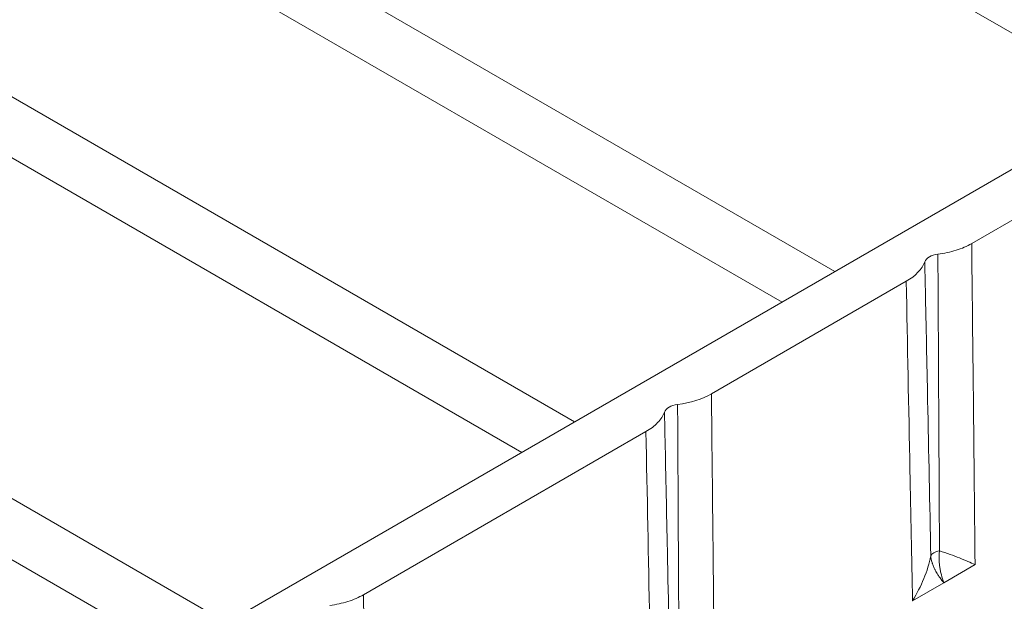
# Model space of a CAD drawing. Units: millimetres. Extents: x 73552 to 76522, y -9461 to -5256.
# Drawn here: x 74704 to 74733, y -7251 to -7234 of the extents above; entities that cross this region are included whole.
import ezdxf

# ---------------------------------------------------------------- set-up
doc = ezdxf.new("R2010")
doc.units = ezdxf.units.MM
doc.layers.add('319250', color=7, linetype='Continuous', lineweight=0)
doc.layers.add('DUENN-18', color=7, linetype='Continuous', lineweight=18)

# ---------------------------------------------------------------- blocks, each defined once
blk = doc.blocks.new('*U15')
at = {"layer": '319250'}
for p, q in [((-268.085, 94.649, -173.436), (48.494, -63.641, -15.147)), ((-42.653, -18.067, -60.72), (-55.421, 7.469, -47.952)), ((-54.135, 7.069, -47.065), (-41.204, -18.792, -59.996)), ((-33.12, -22.834, -55.954), (-46.78, 4.486, -42.294)), ((-45.493, 4.086, -41.407), (-31.671, -23.558, -55.229)), ((-25.986, -26.401, -52.387), (-39.808, 1.244, -38.565)), ((-38.198, 0.195, -38.003), (-24.538, -27.125, -51.663)), ((-16.453, -31.167, -47.62), (-29.383, -5.306, -34.69)), ((-30.32, -25.142, -55.462), (-38.059, -21.273, -59.332)), ((-23.187, -28.709, -51.896), (-28.526, -26.039, -54.565)), ((-13.653, -33.475, -47.129), (-21.393, -29.606, -50.999)), ((-25.991, -33.056, -59.046), (-26.848, -32.627, -59.475)), ((-25.133, -33.484, -58.617), (-25.991, -33.056, -59.046))]:
    blk.add_line(p, q, dxfattribs=at)
at = {"layer": '319250', "extrusion": (-0.57735, -0.57735, 0.57735)}
for centre, major_axis, start_param, end_param in [((-29.387, -25.662, -55.049), (-0.354, 0.354), 4.929367, 6.066208), ((-22.254, -29.229, -51.483), (0.354, -0.354), 1.787774, 2.924615)]:
    blk.add_ellipse(centre, major_axis=major_axis, ratio=0.57735, start_param=start_param, end_param=end_param, dxfattribs=at)
at = {"layer": '319250'}
for points, knots in [([(-38.882, -20.704, -59.586), (-38.74, -20.826, -59.567), (-38.6, -20.935, -59.535), (-38.322, -21.127, -59.45), (-38.187, -21.209, -59.396), (-38.059, -21.273, -59.332)], [0, 0, 0, 0, 0.000564476, 0.000564476, 0.001128952, 0.001128952, 0.001128952, 0.001128952]), ([(-38.059, -21.273, -59.332), (-38.611, -21.845, -60.455), (-39.162, -22.417, -61.579), (-39.714, -22.989, -62.702), (-40.409, -23.709, -64.118), (-41.104, -24.43, -65.535), (-41.8, -25.151, -66.951)], [0, 0, 0, 0, 0.00500015, 0.00500015, 0.00500015, 0.01130187, 0.01130187, 0.01130187, 0.01130187]), ([(-33.982, -29.06, -63.042), (-33.485, -28.528, -62.012), (-32.987, -27.995, -60.983), (-32.49, -27.463, -59.953), (-31.767, -26.69, -58.456), (-31.043, -25.916, -56.959), (-30.32, -25.142, -55.462)], [0, 0, 0, 0, 0.00460561, 0.00460561, 0.00460561, 0.01130187, 0.01130187, 0.01130187, 0.01130187]), ([(-30.32, -25.142, -55.462), (-30.193, -25.206, -55.399), (-30.077, -25.25, -55.328), (-29.869, -25.301, -55.17), (-29.78, -25.306, -55.086), (-29.707, -25.291, -54.999)], [0, 0, 0, 0, 0.000565979, 0.000565979, 0.001131958, 0.001131958, 0.001131958, 0.001131958]), ([(-29.707, -25.291, -54.999), (-29.813, -25.405, -55.218), (-29.919, -25.518, -55.437), (-30.024, -25.632, -55.656), (-30.447, -26.085, -56.532), (-30.869, -26.539, -57.409), (-31.292, -26.993, -58.285), (-31.886, -27.631, -59.517), (-32.479, -28.269, -60.748), (-33.073, -28.906, -61.979)], [0, 0, 0, 0, 0.00098285, 0.00098285, 0.00098285, 0.00491423, 0.00491423, 0.00491423, 0.01043963, 0.01043963, 0.01043963, 0.01043963]), ([(-32.837, -29.024, -61.861), (-32.601, -28.785, -61.386), (-32.366, -28.545, -60.911), (-32.13, -28.305, -60.435), (-31.202, -27.361, -58.563), (-30.275, -26.416, -56.691), (-29.348, -25.471, -54.819)], [0.0008621, 0.0008621, 0.0008621, 0.0008621, 0.00297565, 0.00297565, 0.00297565, 0.01130173, 0.01130173, 0.01130173, 0.01130173]), ([(-28.526, -26.039, -54.565), (-29.077, -26.611, -55.689), (-29.629, -27.183, -56.812), (-30.181, -27.755, -57.936), (-30.876, -28.476, -59.352), (-31.571, -29.197, -60.768), (-32.266, -29.918, -62.184)], [0, 0, 0, 0, 0.00500015, 0.00500015, 0.00500015, 0.01130187, 0.01130187, 0.01130187, 0.01130187]), ([(-26.848, -32.627, -59.475), (-26.351, -32.094, -58.446), (-25.854, -31.562, -57.416), (-25.357, -31.03, -56.386), (-24.633, -30.256, -54.89), (-23.91, -29.482, -53.393), (-23.187, -28.709, -51.896)], [0, 0, 0, 0, 0.00460561, 0.00460561, 0.00460561, 0.01130187, 0.01130187, 0.01130187, 0.01130187]), ([(-22.574, -28.858, -51.432), (-22.68, -28.971, -51.651), (-22.785, -29.085, -51.87), (-22.891, -29.198, -52.089), (-23.314, -29.652, -52.966), (-23.736, -30.106, -53.842), (-24.159, -30.56, -54.718), (-24.752, -31.198, -55.95), (-25.346, -31.835, -57.181), (-25.939, -32.473, -58.412)], [0, 0, 0, 0, 0.00098285, 0.00098285, 0.00098285, 0.00491423, 0.00491423, 0.00491423, 0.01043963, 0.01043963, 0.01043963, 0.01043963]), ([(-25.703, -32.591, -58.294), (-25.468, -32.351, -57.819), (-25.232, -32.112, -57.344), (-24.997, -31.872, -56.869), (-24.069, -30.928, -54.997), (-23.142, -29.983, -53.125), (-22.215, -29.037, -51.253)], [0.0008621, 0.0008621, 0.0008621, 0.0008621, 0.00297565, 0.00297565, 0.00297565, 0.01130173, 0.01130173, 0.01130173, 0.01130173]), ([(-22.215, -29.037, -51.253), (-22.074, -29.159, -51.233), (-21.933, -29.269, -51.202), (-21.654, -29.462, -51.116), (-21.52, -29.542, -51.062), (-21.393, -29.606, -50.999)], [0, 0, 0, 0, 0.000565874, 0.000565874, 0.001131747, 0.001131747, 0.001131747, 0.001131747]), ([(-21.393, -29.606, -50.999), (-21.944, -30.178, -52.122), (-22.496, -30.75, -53.246), (-23.047, -31.322, -54.369), (-23.742, -32.043, -55.785), (-24.438, -32.764, -57.201), (-25.133, -33.484, -58.617)], [0, 0, 0, 0, 0.00500015, 0.00500015, 0.00500015, 0.01130187, 0.01130187, 0.01130187, 0.01130187]), ([(-26.848, -32.627, -59.475), (-26.672, -32.633, -59.305), (-26.506, -32.622, -59.128), (-26.198, -32.571, -58.77), (-26.055, -32.53, -58.585), (-25.939, -32.473, -58.412)], [-0.000008988, -0.000008988, -0.000008988, -0.000008988, 0.000727135, 0.000727135, 0.001463259, 0.001463259, 0.001463259, 0.001463259]), ([(-25.991, -33.056, -59.046), (-25.996, -33.027, -59.023), (-26.001, -32.998, -58.999), (-26.007, -32.953, -58.96), (-26.01, -32.93, -58.94), (-26.013, -32.903, -58.916), (-26.014, -32.889, -58.903), (-26.015, -32.883, -58.898), (-26.015, -32.879, -58.894), (-26.015, -32.876, -58.892), (-26.017, -32.857, -58.874), (-26.018, -32.834, -58.853), (-26.019, -32.794, -58.813), (-26.02, -32.779, -58.798), (-26.019, -32.755, -58.774), (-26.019, -32.747, -58.766), (-26.018, -32.73, -58.748), (-26.018, -32.72, -58.738), (-26.015, -32.681, -58.696), (-26.011, -32.653, -58.665), (-26.005, -32.619, -58.624), (-26.002, -32.609, -58.611), (-25.999, -32.595, -58.594), (-25.997, -32.589, -58.585), (-25.995, -32.583, -58.578), (-25.994, -32.579, -58.573), (-25.994, -32.578, -58.571), (-25.979, -32.532, -58.512), (-25.96, -32.498, -58.459), (-25.939, -32.473, -58.412)], [0, 0, 0, 0, 0.125, 0.125, 0.1875, 0.21875, 0.234375, 0.242188, 0.242188, 0.25, 0.25, 0.375, 0.375, 0.4375, 0.4375, 0.46875, 0.46875, 0.5, 0.5, 0.625, 0.625, 0.6875, 0.6875, 0.71875, 0.734375, 0.734375, 0.75, 0.75, 1, 1, 1, 1]), ([(-25.991, -33.056, -59.046), (-25.98, -33.006, -58.987), (-25.966, -32.959, -58.925), (-25.94, -32.891, -58.831), (-25.931, -32.869, -58.8), (-25.91, -32.827, -58.736), (-25.898, -32.806, -58.704), (-25.874, -32.766, -58.64), (-25.861, -32.746, -58.607), (-25.833, -32.71, -58.543), (-25.819, -32.692, -58.511), (-25.788, -32.659, -58.448), (-25.772, -32.644, -58.416), (-25.739, -32.615, -58.354), (-25.722, -32.603, -58.324), (-25.703, -32.591, -58.294)], [0, 0, 0, 0, 0.241624, 0.241624, 0.36403, 0.36403, 0.486436, 0.486436, 0.61239, 0.61239, 0.738343, 0.738343, 0.869172, 0.869172, 1, 1, 1, 1]), ([(-25.939, -32.473, -58.412), (-25.917, -32.467, -58.384), (-25.881, -32.476, -58.357), (-25.798, -32.517, -58.315), (-25.75, -32.551, -58.301), (-25.703, -32.591, -58.294)], [0, 0, 0, 0, 0.5, 0.5, 1, 1, 1, 1]), ([(-25.703, -32.591, -58.294), (-25.572, -32.771, -58.343), (-25.467, -32.937, -58.404), (-25.283, -33.234, -58.517), (-25.204, -33.367, -58.571), (-25.133, -33.484, -58.617)], [0, 0, 0, 0, 0.000735129, 0.000735129, 0.001470258, 0.001470258, 0.001470258, 0.001470258])]:
    blk.add_open_spline(points, degree=3, knots=knots, dxfattribs=at)
for points in [[(-29.348, -25.471, -54.819), (-29.066, -25.715, -54.781), (-28.78, -25.912, -54.692), (-28.526, -26.039, -54.565)], [(-23.187, -28.709, -51.896), (-22.932, -28.836, -51.768), (-22.72, -28.888, -51.608), (-22.574, -28.858, -51.432)]]:
    blk.add_open_spline(points, degree=3, dxfattribs=at)

msp = doc.modelspace()

# ---------------------------------------------------------------- block references
at = {"layer": 'DUENN-18', "extrusion": (0, 0.816497, 0.57735), "rotation": 224.9999999999999}
msp.add_blockref('*U15', (-74726.231, 4144.389, -5861.051), dxfattribs=at)

doc.saveas('drawing.dxf')
